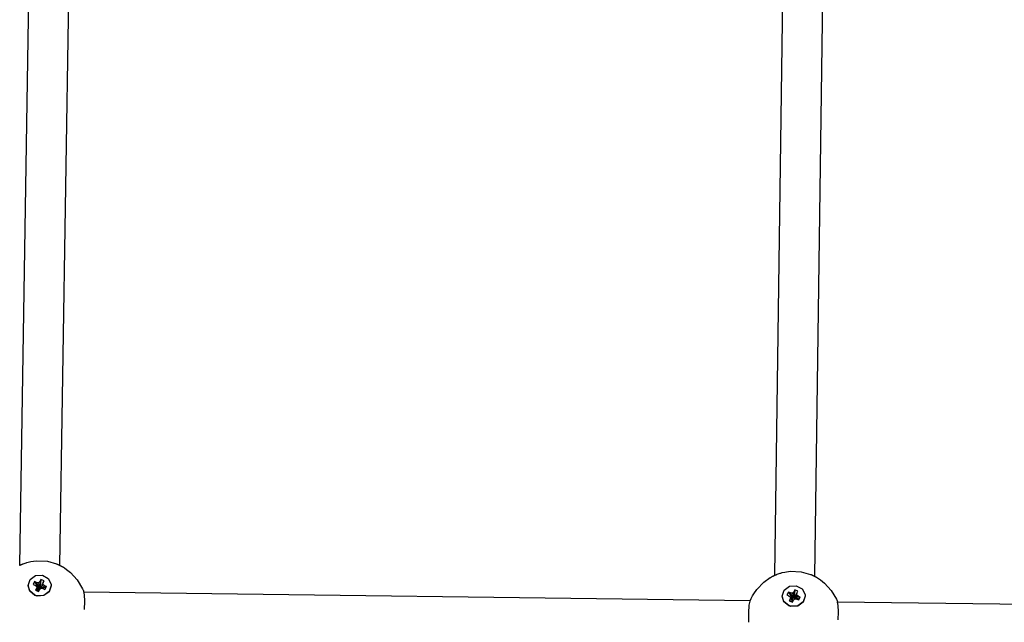
# Model space of a CAD drawing. Units: millimetres. Extents: x 385 to 14429, y 101 to 9829.
# Drawn here: x 6174 to 6567, y 3926 to 4167 of the extents above; entities that cross this region are included whole.
import ezdxf

# ---------------------------------------------------------------- set-up
doc = ezdxf.new("R2010")
doc.units = ezdxf.units.MM

# ---------------------------------------------------------------- blocks, each defined once
blk = doc.blocks.new('ИТ-13')
for p, q in [((3977.82, 1798.73), (3981.59, 2041.69)), ((3961.82, 1798.81), (3965.54, 2038.84)), ((4266.57, 2036.85), (4263.26, 1794.75)), ((4282.53, 2033.65), (4279.26, 1794.37)), ((3961.71, 1798.75), (3961.75, 1798.78)), ((3961.75, 1798.78), (3961.76, 1798.78)), ((3961.76, 1798.78), (3961.77, 1798.78)), ((3961.77, 1798.78), (3961.78, 1798.79)), ((3961.78, 1798.79), (3961.79, 1798.79)), ((3961.79, 1798.79), (3961.8, 1798.8)), ((3961.8, 1798.8), (3961.8, 1798.8)), ((3961.8, 1798.8), (3961.81, 1798.8)), ((3961.81, 1798.8), (3961.82, 1798.81)), ((3961.81, 1798.8), (3961.81, 1798.8)), ((3961.82, 1798.81), (3961.82, 1798.81)), ((3961.82, 1798.81), (3961.83, 1798.81)), ((3961.83, 1798.81), (3961.84, 1798.82)), ((3961.83, 1798.81), (3961.83, 1798.81)), ((3961.84, 1798.82), (3961.84, 1798.82)), ((3961.84, 1798.82), (3961.85, 1798.82)), ((3961.85, 1798.82), (3961.86, 1798.82)), ((3961.86, 1798.82), (3961.86, 1798.83)), ((3961.86, 1798.83), (3961.86, 1798.83)), ((3961.86, 1798.83), (3961.87, 1798.83)), ((3961.87, 1798.83), (3961.88, 1798.84)), ((3961.87, 1798.83), (3961.87, 1798.83)), ((3961.88, 1798.84), (3961.88, 1798.84)), ((3961.88, 1798.84), (3961.89, 1798.84)), ((3961.89, 1798.84), (3961.9, 1798.84)), ((3961.9, 1798.85), (3961.92, 1798.86)), ((3961.9, 1798.84), (3961.9, 1798.85)), ((3961.92, 1798.86), (3961.95, 1798.87)), ((3961.95, 1798.87), (3962, 1798.9)), ((3962, 1798.9), (3962.01, 1798.9)), ((3962.01, 1798.9), (3962.01, 1798.9)), ((3962.01, 1798.9), (3962.02, 1798.9)), ((3962.02, 1798.9), (3962.03, 1798.91)), ((3962.02, 1798.9), (3962.02, 1798.9)), ((3962.03, 1798.91), (3962.03, 1798.91)), ((3962.03, 1798.91), (3962.04, 1798.91)), ((3962.04, 1798.91), (3962.05, 1798.92)), ((3962.05, 1798.92), (3962.07, 1798.92)), ((3962.07, 1798.92), (3962.08, 1798.93)), ((3962.08, 1798.93), (3962.09, 1798.94)), ((3962.09, 1798.94), (3962.13, 1798.95)), ((3962.13, 1798.95), (3962.16, 1798.97)), ((3962.16, 1798.97), (3962.17, 1798.97)), ((3962.17, 1798.97), (3962.17, 1798.97)), ((3962.17, 1798.97), (3962.18, 1798.97)), ((3962.18, 1798.97), (3962.18, 1798.98)), ((3962.18, 1798.98), (3962.18, 1798.98)), ((3962.18, 1798.98), (3962.19, 1798.98)), ((3962.19, 1798.98), (3962.2, 1798.99)), ((3962.2, 1798.99), (3962.23, 1799)), ((3962.23, 1799), (3962.29, 1799.03)), ((3962.29, 1799.03), (3962.33, 1799.04)), ((3962.33, 1799.04), (3962.33, 1799.05)), ((3962.33, 1799.05), (3962.34, 1799.05)), ((3962.34, 1799.05), (3962.36, 1799.06)), ((3962.36, 1799.06), (3962.39, 1799.07)), ((3962.39, 1799.07), (3962.46, 1799.1)), ((3962.46, 1799.1), (3962.54, 1799.13)), ((3962.54, 1799.13), (3962.54, 1799.14)), ((3962.54, 1799.14), (3962.55, 1799.14)), ((3962.55, 1799.14), (3962.56, 1799.14)), ((3962.56, 1799.14), (3962.57, 1799.15)), ((3962.57, 1799.15), (3962.57, 1799.15)), ((3962.57, 1799.15), (3962.58, 1799.15)), ((3962.58, 1799.15), (3962.59, 1799.16)), ((3962.58, 1799.15), (3962.58, 1799.15)), ((3962.59, 1799.16), (3962.59, 1799.16)), ((3962.59, 1799.16), (3962.6, 1799.16)), ((3962.6, 1799.16), (3962.61, 1799.17)), ((3962.61, 1799.17), (3962.62, 1799.17)), ((3962.62, 1799.17), (3962.64, 1799.18)), ((3962.64, 1799.18), (3962.66, 1799.19)), ((3962.66, 1799.19), (3962.7, 1799.2)), ((3962.7, 1799.2), (3962.75, 1799.23)), ((3962.75, 1799.23), (3962.84, 1799.26)), ((3962.84, 1799.26), (3962.88, 1799.28)), ((3962.88, 1799.28), (3962.98, 1799.31)), ((3962.98, 1799.31), (3963.17, 1799.39)), ((3963.17, 1799.39), (3963.54, 1799.53)), ((3963.54, 1799.53), (3964.31, 1799.79)), ((3964.31, 1799.79), (3964.57, 1799.87)), ((3964.57, 1799.87), (3965.1, 1800.02)), ((3965.1, 1800.02), (3966.18, 1800.27)), ((3966.18, 1800.27), (3968.37, 1800.57)), ((3968.37, 1800.57), (3972.78, 1800.37)), ((3972.78, 1800.37), (3976.43, 1799.35)), ((3976.43, 1799.35), (3976.43, 1799.35)), ((3976.43, 1799.35), (3976.45, 1799.34)), ((3976.45, 1799.34), (3976.46, 1799.34)), ((3976.46, 1799.34), (3976.47, 1799.33)), ((3976.47, 1799.33), (3976.49, 1799.32)), ((3976.49, 1799.32), (3976.51, 1799.32)), ((3976.51, 1799.32), (3976.53, 1799.31)), ((3976.53, 1799.31), (3976.56, 1799.3)), ((3976.56, 1799.3), (3976.56, 1799.3)), ((3976.56, 1799.3), (3976.57, 1799.29)), ((3976.57, 1799.29), (3976.58, 1799.29)), ((3976.58, 1799.29), (3976.59, 1799.29)), ((3976.59, 1799.29), (3976.59, 1799.28)), ((3976.59, 1799.28), (3976.6, 1799.28)), ((3976.6, 1799.28), (3976.6, 1799.28)), ((3976.6, 1799.28), (3976.61, 1799.28)), ((3976.61, 1799.28), (3976.62, 1799.27)), ((3976.62, 1799.27), (3976.63, 1799.27)), ((3976.63, 1799.27), (3976.64, 1799.26)), ((3976.64, 1799.26), (3976.64, 1799.26)), ((3976.64, 1799.26), (3976.65, 1799.26)), ((3976.65, 1799.26), (3976.65, 1799.26)), ((3976.65, 1799.26), (3976.66, 1799.26)), ((3976.66, 1799.26), (3976.66, 1799.25)), ((3976.66, 1799.25), (3976.67, 1799.25)), ((3976.67, 1799.25), (3976.67, 1799.25)), ((3976.67, 1799.25), (3976.68, 1799.25)), ((3976.68, 1799.25), (3976.69, 1799.24)), ((3976.69, 1799.24), (3976.7, 1799.24)), ((3976.7, 1799.24), (3976.71, 1799.23)), ((3976.71, 1799.23), (3976.74, 1799.22)), ((3976.74, 1799.22), (3976.81, 1799.19)), ((3976.81, 1799.19), (3976.93, 1799.14)), ((3976.93, 1799.14), (3976.93, 1799.14)), ((3976.93, 1799.14), (3976.94, 1799.14)), ((3976.94, 1799.14), (3976.94, 1799.14)), ((3976.94, 1799.14), (3976.95, 1799.13)), ((3976.95, 1799.13), (3976.95, 1799.13)), ((3976.95, 1799.13), (3976.96, 1799.13)), ((3976.96, 1799.13), (3976.96, 1799.13)), ((3976.96, 1799.13), (3976.96, 1799.13)), ((3976.96, 1799.13), (3976.97, 1799.13)), ((3976.97, 1799.13), (3976.97, 1799.12)), ((3976.97, 1799.12), (3976.98, 1799.12)), ((3976.98, 1799.12), (3976.99, 1799.12)), ((3976.99, 1799.12), (3977, 1799.11)), ((3977, 1799.11), (3977, 1799.11)), ((3977, 1799.11), (3977.01, 1799.11)), ((3977.01, 1799.11), (3977.03, 1799.1)), ((3977.03, 1799.1), (3977.06, 1799.08)), ((3977.06, 1799.08), (3977.13, 1799.05)), ((3977.13, 1799.05), (3977.27, 1798.99)), ((3977.27, 1798.99), (3977.34, 1798.96)), ((3977.34, 1798.96), (3977.35, 1798.96)), ((3977.35, 1798.96), (3977.35, 1798.95)), ((3977.35, 1798.95), (3977.36, 1798.95)), ((3977.36, 1798.95), (3977.36, 1798.95)), ((3977.36, 1798.95), (3977.37, 1798.95)), ((3977.37, 1798.95), (3977.37, 1798.95)), ((3977.37, 1798.95), (3977.38, 1798.94)), ((3977.38, 1798.94), (3977.38, 1798.94)), ((3977.38, 1798.94), (3977.39, 1798.94)), ((3977.39, 1798.94), (3977.39, 1798.94)), ((3977.39, 1798.94), (3977.39, 1798.93)), ((3977.39, 1798.93), (3977.4, 1798.93)), ((3977.4, 1798.93), (3977.4, 1798.93)), ((3977.4, 1798.93), (3977.41, 1798.93)), ((3977.41, 1798.93), (3977.41, 1798.93)), ((3977.41, 1798.93), (3977.42, 1798.92)), ((3977.42, 1798.92), (3977.42, 1798.92)), ((3977.42, 1798.92), (3977.43, 1798.92)), ((3977.43, 1798.92), (3977.44, 1798.91)), ((3977.44, 1798.91), (3977.46, 1798.9)), ((3977.46, 1798.9), (3977.51, 1798.88)), ((3977.51, 1798.88), (3977.55, 1798.86)), ((3977.55, 1798.86), (3977.56, 1798.86)), ((3977.56, 1798.86), (3977.57, 1798.85)), ((3977.57, 1798.85), (3977.57, 1798.85)), ((3977.57, 1798.85), (3977.58, 1798.85)), ((3977.58, 1798.85), (3977.58, 1798.85)), ((3977.58, 1798.85), (3977.59, 1798.84)), ((3977.59, 1798.84), (3977.59, 1798.84)), ((3977.59, 1798.84), (3977.61, 1798.83)), ((3977.61, 1798.83), (3977.63, 1798.82)), ((3977.63, 1798.82), (3977.66, 1798.81)), ((3977.66, 1798.81), (3977.71, 1798.78)), ((3977.71, 1798.78), (3977.76, 1798.76)), ((3977.76, 1798.76), (3977.76, 1798.76)), ((3977.76, 1798.76), (3977.77, 1798.76)), ((3977.77, 1798.76), (3977.78, 1798.75)), ((3977.78, 1798.75), (3977.79, 1798.75)), ((3977.79, 1798.75), (3977.8, 1798.74)), ((3977.8, 1798.74), (3977.8, 1798.74)), ((3977.8, 1798.74), (3977.81, 1798.74)), ((3977.81, 1798.74), (3977.81, 1798.73)), ((3977.81, 1798.73), (3977.82, 1798.73)), ((3977.82, 1798.73), (3977.83, 1798.73)), ((3977.83, 1798.73), (3977.83, 1798.73)), ((3977.83, 1798.73), (3977.83, 1798.72)), ((3977.83, 1798.72), (3977.84, 1798.72)), ((3977.84, 1798.72), (3977.84, 1798.72)), ((3977.84, 1798.72), (3977.85, 1798.72)), ((3977.85, 1798.72), (3977.85, 1798.72)), ((3977.85, 1798.72), (3977.85, 1798.71)), ((3977.85, 1798.71), (3977.86, 1798.71)), ((3977.86, 1798.71), (3977.86, 1798.71)), ((3977.86, 1798.71), (3977.87, 1798.71)), ((3977.87, 1798.71), (3977.88, 1798.7)), ((3977.88, 1798.7), (3977.89, 1798.7)), ((3977.89, 1798.7), (3977.89, 1798.7)), ((3977.89, 1798.7), (3977.9, 1798.69)), ((3977.9, 1798.69), (3977.9, 1798.69)), ((3977.9, 1798.69), (3977.92, 1798.68)), ((3977.92, 1798.68), (3977.96, 1798.66)), ((3977.96, 1798.66), (3978, 1798.64)), ((3978, 1798.64), (3978.01, 1798.64)), ((3978.01, 1798.64), (3978.01, 1798.64)), ((3978.01, 1798.64), (3978.01, 1798.63)), ((3978.01, 1798.63), (3978.02, 1798.63)), ((3978.02, 1798.63), (3978.02, 1798.63)), ((3978.02, 1798.63), (3978.03, 1798.63)), ((3978.03, 1798.63), (3978.03, 1798.62)), ((3978.03, 1798.62), (3978.04, 1798.62)), ((3978.04, 1798.62), (3978.04, 1798.62)), ((3978.04, 1798.62), (3978.05, 1798.62)), ((3978.05, 1798.62), (3978.05, 1798.62)), ((3978.05, 1798.62), (3978.06, 1798.61)), ((3978.06, 1798.61), (3978.06, 1798.61)), ((3978.06, 1798.61), (3978.06, 1798.61)), ((3978.06, 1798.61), (3978.07, 1798.6)), ((3978.07, 1798.6), (3978.09, 1798.6)), ((3978.09, 1798.6), (3978.1, 1798.59)), ((3978.1, 1798.59), (3978.11, 1798.59)), ((3978.11, 1798.59), (3978.12, 1798.58)), ((3978.12, 1798.58), (3978.14, 1798.57)), ((3978.14, 1798.57), (3978.15, 1798.56)), ((3978.15, 1798.56), (3978.18, 1798.55)), ((3978.18, 1798.55), (3978.2, 1798.54)), ((3978.2, 1798.54), (3978.25, 1798.51)), ((3978.25, 1798.51), (3978.32, 1798.47)), ((3978.32, 1798.47), (3978.37, 1798.45)), ((3978.37, 1798.45), (3978.4, 1798.43)), ((3978.4, 1798.43), (3978.41, 1798.43)), ((3978.41, 1798.43), (3978.44, 1798.41)), ((3978.44, 1798.41), (3978.45, 1798.4)), ((3978.45, 1798.4), (3978.47, 1798.39)), ((3978.47, 1798.39), (3978.5, 1798.38)), ((3978.5, 1798.38), (3978.53, 1798.36)), ((3978.53, 1798.36), (3978.53, 1798.36)), ((3978.53, 1798.36), (3978.54, 1798.36)), ((3978.54, 1798.36), (3978.55, 1798.35)), ((3978.55, 1798.35), (3978.55, 1798.35)), ((3978.55, 1798.35), (3978.56, 1798.35)), ((3978.56, 1798.35), (3978.56, 1798.34)), ((3978.56, 1798.34), (3978.57, 1798.34)), ((3978.57, 1798.34), (3978.57, 1798.34)), ((3978.57, 1798.34), (3978.58, 1798.34)), ((3978.58, 1798.34), (3978.59, 1798.33)), ((3978.59, 1798.33), (3978.59, 1798.33)), ((3978.59, 1798.33), (3978.6, 1798.33)), ((3978.6, 1798.33), (3978.6, 1798.32)), ((3978.6, 1798.32), (3978.62, 1798.31)), ((3978.62, 1798.31), (3978.64, 1798.3)), ((3978.64, 1798.3), (3978.69, 1798.27)), ((3978.69, 1798.27), (3978.72, 1798.26)), ((3978.72, 1798.26), (3978.75, 1798.24)), ((3978.75, 1798.24), (3978.8, 1798.21)), ((3978.8, 1798.21), (3978.83, 1798.19)), ((3978.83, 1798.19), (3978.89, 1798.16)), ((3978.89, 1798.16), (3979, 1798.1)), ((3979, 1798.1), (3979.21, 1797.97)), ((3979.21, 1797.97), (3979.64, 1797.7)), ((3979.64, 1797.7), (3980.48, 1797.13)), ((3965.95, 1793.08), (3968.09, 1794.63)), ((3968.09, 1794.63), (3970.82, 1794.8)), ((3970.82, 1794.8), (3973.16, 1793.52)), ((3973.16, 1793.52), (3974.3, 1791.24)), ((3980.48, 1797.13), (3982.05, 1795.87)), ((3982.05, 1795.87), (3984.75, 1792.9)), ((4258.94, 1791.99), (4261.51, 1793.83)), ((4261.51, 1793.83), (4261.52, 1793.83)), ((4261.52, 1793.83), (4261.53, 1793.84)), ((4261.52, 1793.83), (4261.52, 1793.83)), ((4261.52, 1793.83), (4261.52, 1793.83)), ((4261.53, 1793.84), (4261.53, 1793.84)), ((4261.53, 1793.84), (4261.54, 1793.84)), ((4261.54, 1793.84), (4261.55, 1793.85)), ((4261.55, 1793.85), (4261.55, 1793.85)), ((4261.55, 1793.85), (4261.56, 1793.85)), ((4261.56, 1793.85), (4261.57, 1793.86)), ((4261.57, 1793.86), (4261.59, 1793.87)), ((4261.59, 1793.87), (4261.6, 1793.88)), ((4261.6, 1793.88), (4261.62, 1793.89)), ((4261.6, 1793.88), (4261.6, 1793.88)), ((4261.62, 1793.89), (4261.63, 1793.9)), ((4261.62, 1793.89), (4261.62, 1793.89)), ((4261.63, 1793.9), (4261.65, 1793.91)), ((4261.65, 1793.91), (4261.67, 1793.92)), ((4261.67, 1793.92), (4261.67, 1793.92)), ((4261.67, 1793.92), (4261.68, 1793.92)), ((4261.68, 1793.92), (4261.68, 1793.93)), ((4261.68, 1793.93), (4261.69, 1793.93)), ((4261.69, 1793.93), (4261.7, 1793.94)), ((4261.7, 1793.94), (4261.71, 1793.94)), ((4261.71, 1793.94), (4261.71, 1793.95)), ((4261.71, 1793.95), (4261.72, 1793.95)), ((4261.72, 1793.95), (4261.73, 1793.96)), ((4261.72, 1793.95), (4261.72, 1793.95)), ((4261.73, 1793.96), (4261.75, 1793.96)), ((4261.75, 1793.96), (4261.75, 1793.97)), ((4261.75, 1793.97), (4261.75, 1793.97)), ((4261.75, 1793.97), (4261.76, 1793.97)), ((4261.76, 1793.97), (4261.77, 1793.98)), ((4261.77, 1793.98), (4261.77, 1793.98)), ((4261.77, 1793.98), (4261.77, 1793.98)), ((4261.77, 1793.98), (4261.78, 1793.98)), ((4261.78, 1793.98), (4261.78, 1793.99)), ((4261.78, 1793.99), (4261.79, 1793.99)), ((4261.79, 1793.99), (4261.8, 1793.99)), ((4261.8, 1793.99), (4261.81, 1794)), ((4261.81, 1794), (4261.82, 1794.01)), ((4261.82, 1794.01), (4261.85, 1794.02)), ((4261.85, 1794.02), (4261.9, 1794.05)), ((4261.9, 1794.05), (4262, 1794.11)), ((4262, 1794.11), (4262.05, 1794.14)), ((4262.05, 1794.14), (4262.06, 1794.14)), ((4262.06, 1794.14), (4262.07, 1794.15)), ((4262.07, 1794.15), (4262.07, 1794.15)), ((4262.07, 1794.15), (4262.08, 1794.15)), ((4262.08, 1794.15), (4262.09, 1794.16)), ((4262.08, 1794.15), (4262.08, 1794.15)), ((4262.09, 1794.16), (4262.09, 1794.16)), ((4262.09, 1794.16), (4262.09, 1794.16)), ((4262.09, 1794.16), (4262.1, 1794.16)), ((4262.1, 1794.16), (4262.11, 1794.17)), ((4262.11, 1794.17), (4262.12, 1794.17)), ((4262.12, 1794.17), (4262.12, 1794.18)), ((4262.12, 1794.18), (4262.13, 1794.18)), ((4262.13, 1794.18), (4262.14, 1794.19)), ((4262.14, 1794.19), (4262.17, 1794.2)), ((4262.17, 1794.2), (4262.22, 1794.23)), ((4262.22, 1794.23), (4262.33, 1794.29)), ((4262.33, 1794.29), (4262.47, 1794.36)), ((4262.47, 1794.36), (4262.48, 1794.36)), ((4262.48, 1794.36), (4262.48, 1794.37)), ((4262.48, 1794.37), (4262.49, 1794.37)), ((4262.49, 1794.37), (4262.49, 1794.37)), ((4262.49, 1794.37), (4262.5, 1794.37)), ((4262.5, 1794.37), (4262.5, 1794.38)), ((4262.5, 1794.38), (4262.51, 1794.38)), ((4262.51, 1794.38), (4262.52, 1794.39)), ((4262.51, 1794.38), (4262.51, 1794.38)), ((4262.51, 1794.38), (4262.51, 1794.38)), ((4262.52, 1794.39), (4262.52, 1794.39)), ((4262.52, 1794.39), (4262.53, 1794.39)), ((4262.53, 1794.39), (4262.53, 1794.39)), ((4262.53, 1794.39), (4262.54, 1794.39)), ((4262.54, 1794.39), (4262.54, 1794.4)), ((4262.54, 1794.4), (4262.54, 1794.4)), ((4262.54, 1794.4), (4262.55, 1794.4)), ((4262.55, 1794.4), (4262.56, 1794.41)), ((4262.55, 1794.4), (4262.55, 1794.4)), ((4262.56, 1794.41), (4262.58, 1794.41)), ((4262.58, 1794.41), (4262.61, 1794.43)), ((4262.61, 1794.43), (4262.67, 1794.46)), ((4262.67, 1794.46), (4262.68, 1794.47)), ((4262.68, 1794.47), (4262.69, 1794.47)), ((4262.69, 1794.47), (4262.7, 1794.48)), ((4262.7, 1794.48), (4262.7, 1794.48)), ((4262.7, 1794.48), (4262.71, 1794.48)), ((4262.71, 1794.48), (4262.72, 1794.49)), ((4262.72, 1794.49), (4262.72, 1794.49)), ((4262.72, 1794.49), (4262.73, 1794.49)), ((4262.73, 1794.49), (4262.74, 1794.5)), ((4262.74, 1794.5), (4262.77, 1794.51)), ((4262.77, 1794.51), (4262.79, 1794.52)), ((4262.79, 1794.52), (4262.85, 1794.55)), ((4262.85, 1794.55), (4262.89, 1794.57)), ((4262.89, 1794.57), (4262.9, 1794.58)), ((4262.89, 1794.57), (4262.89, 1794.57)), ((4262.9, 1794.58), (4262.92, 1794.58)), ((4262.92, 1794.58), (4262.93, 1794.59)), ((4262.93, 1794.59), (4262.94, 1794.6)), ((4262.93, 1794.59), (4262.93, 1794.59)), ((4262.94, 1794.6), (4262.94, 1794.6)), ((4262.94, 1794.6), (4262.95, 1794.6)), ((4262.95, 1794.6), (4262.96, 1794.6)), ((4262.96, 1794.6), (4262.96, 1794.61)), ((4262.96, 1794.61), (4262.97, 1794.61)), ((4262.97, 1794.61), (4262.97, 1794.61)), ((4262.97, 1794.61), (4262.97, 1794.61)), ((4262.97, 1794.61), (4262.98, 1794.61)), ((4262.98, 1794.61), (4262.98, 1794.62)), ((4262.98, 1794.62), (4262.99, 1794.62)), ((4262.99, 1794.62), (4263, 1794.62)), ((4263, 1794.62), (4263, 1794.63)), ((4263, 1794.63), (4263.01, 1794.63)), ((4263.01, 1794.63), (4263.01, 1794.63)), ((4263.01, 1794.63), (4263.01, 1794.63)), ((4263.01, 1794.63), (4263.02, 1794.63)), ((4263.02, 1794.63), (4263.02, 1794.64)), ((4263.02, 1794.64), (4263.03, 1794.64)), ((4263.03, 1794.64), (4263.04, 1794.64)), ((4263.04, 1794.64), (4263.06, 1794.65)), ((4263.06, 1794.65), (4263.09, 1794.67)), ((4263.09, 1794.67), (4263.14, 1794.69)), ((4263.14, 1794.69), (4263.15, 1794.69)), ((4263.15, 1794.69), (4263.15, 1794.7)), ((4263.15, 1794.7), (4263.16, 1794.7)), ((4263.16, 1794.7), (4263.16, 1794.7)), ((4263.16, 1794.7), (4263.16, 1794.7)), ((4263.16, 1794.7), (4263.17, 1794.7)), ((4263.17, 1794.7), (4263.18, 1794.71)), ((4263.18, 1794.71), (4263.19, 1794.71)), ((4263.19, 1794.71), (4263.2, 1794.72)), ((4263.2, 1794.72), (4263.21, 1794.72)), ((4263.21, 1794.72), (4263.23, 1794.73)), ((4263.23, 1794.73), (4263.26, 1794.75)), ((4263.26, 1794.75), (4263.27, 1794.75)), ((4263.27, 1794.75), (4263.28, 1794.75)), ((4263.28, 1794.75), (4263.28, 1794.76)), ((4263.28, 1794.76), (4263.29, 1794.76)), ((4263.29, 1794.76), (4263.29, 1794.76)), ((4263.29, 1794.76), (4263.3, 1794.76)), ((4263.3, 1794.76), (4263.3, 1794.77)), ((4263.3, 1794.77), (4263.31, 1794.77)), ((4263.31, 1794.77), (4263.31, 1794.77)), ((4263.31, 1794.77), (4263.31, 1794.77)), ((4263.31, 1794.77), (4263.32, 1794.77)), ((4263.32, 1794.77), (4263.32, 1794.78)), ((4263.32, 1794.78), (4263.33, 1794.78)), ((4263.33, 1794.78), (4263.35, 1794.79)), ((4263.35, 1794.79), (4263.39, 1794.81)), ((4263.39, 1794.81), (4263.47, 1794.84)), ((4263.47, 1794.84), (4263.48, 1794.85)), ((4263.47, 1794.84), (4263.47, 1794.84)), ((4263.48, 1794.85), (4263.5, 1794.85)), ((4263.5, 1794.85), (4263.53, 1794.87)), ((4263.53, 1794.87), (4263.6, 1794.9)), ((4263.6, 1794.9), (4263.67, 1794.93)), ((4263.67, 1794.93), (4263.68, 1794.93)), ((4263.68, 1794.93), (4263.7, 1794.94)), ((4263.68, 1794.93), (4263.68, 1794.93)), ((4263.7, 1794.94), (4263.71, 1794.95)), ((4263.7, 1794.94), (4263.7, 1794.94)), ((4263.71, 1794.95), (4263.71, 1794.95)), ((4263.71, 1794.95), (4263.72, 1794.95)), ((4263.72, 1794.95), (4263.72, 1794.95)), ((4263.72, 1794.95), (4263.73, 1794.95)), ((4263.73, 1794.95), (4263.74, 1794.96)), ((4263.74, 1794.96), (4263.75, 1794.96)), ((4263.75, 1794.96), (4263.76, 1794.97)), ((4263.76, 1794.97), (4263.78, 1794.97)), ((4263.78, 1794.97), (4263.8, 1794.99)), ((4263.8, 1794.99), (4263.84, 1795)), ((4263.84, 1795), (4263.89, 1795.02)), ((4263.89, 1795.02), (4263.97, 1795.06)), ((4263.97, 1795.06), (4264.02, 1795.07)), ((4264.02, 1795.07), (4264.11, 1795.11)), ((4264.11, 1795.11), (4264.3, 1795.18)), ((4264.3, 1795.18), (4264.68, 1795.33)), ((4264.68, 1795.33), (4265.44, 1795.59)), ((4265.44, 1795.59), (4265.71, 1795.67)), ((4265.71, 1795.67), (4266.24, 1795.82)), ((4266.24, 1795.82), (4267.32, 1796.07)), ((4267.32, 1796.07), (4269.51, 1796.37)), ((4269.51, 1796.37), (4273.92, 1796.16)), ((4273.92, 1796.16), (4277.57, 1795.14)), ((4277.57, 1795.14), (4277.57, 1795.14)), ((4277.57, 1795.14), (4277.58, 1795.14)), ((4277.58, 1795.14), (4277.6, 1795.13)), ((4277.6, 1795.13), (4277.61, 1795.13)), ((4277.61, 1795.13), (4277.63, 1795.12)), ((4277.63, 1795.12), (4277.65, 1795.11)), ((4277.65, 1795.11), (4277.67, 1795.1)), ((4277.67, 1795.1), (4277.69, 1795.09)), ((4277.69, 1795.09), (4277.7, 1795.09)), ((4277.7, 1795.09), (4277.7, 1795.09)), ((4277.7, 1795.09), (4277.72, 1795.08)), ((4277.72, 1795.08), (4277.72, 1795.08)), ((4277.72, 1795.08), (4277.73, 1795.08)), ((4277.73, 1795.08), (4277.73, 1795.08)), ((4277.73, 1795.08), (4277.74, 1795.07)), ((4277.74, 1795.07), (4277.75, 1795.07)), ((4277.75, 1795.07), (4277.76, 1795.07)), ((4277.76, 1795.07), (4277.77, 1795.06)), ((4277.77, 1795.06), (4277.77, 1795.06)), ((4277.77, 1795.06), (4277.78, 1795.06)), ((4277.78, 1795.06), (4277.79, 1795.06)), ((4277.79, 1795.06), (4277.79, 1795.05)), ((4277.79, 1795.05), (4277.79, 1795.05)), ((4277.79, 1795.05), (4277.8, 1795.05)), ((4277.8, 1795.05), (4277.8, 1795.05)), ((4277.8, 1795.05), (4277.81, 1795.05)), ((4277.81, 1795.05), (4277.82, 1795.04)), ((4277.82, 1795.04), (4277.82, 1795.04)), ((4277.82, 1795.04), (4277.83, 1795.04)), ((4277.83, 1795.04), (4277.85, 1795.03)), ((4277.85, 1795.03), (4277.88, 1795.02)), ((4277.88, 1795.02), (4277.95, 1794.99)), ((4277.95, 1794.99), (4278.06, 1794.94)), ((4278.06, 1794.94), (4278.07, 1794.94)), ((4278.07, 1794.94), (4278.07, 1794.93)), ((4278.07, 1794.93), (4278.08, 1794.93)), ((4278.08, 1794.93), (4278.08, 1794.93)), ((4278.08, 1794.93), (4278.09, 1794.93)), ((4278.09, 1794.93), (4278.09, 1794.93)), ((4278.09, 1794.93), (4278.1, 1794.93)), ((4278.1, 1794.93), (4278.1, 1794.92)), ((4278.1, 1794.92), (4278.1, 1794.92)), ((4278.1, 1794.92), (4278.11, 1794.92)), ((4278.11, 1794.92), (4278.11, 1794.92)), ((4278.11, 1794.92), (4278.12, 1794.91)), ((4278.12, 1794.91), (4278.14, 1794.91)), ((4278.14, 1794.91), (4278.14, 1794.91)), ((4278.14, 1794.91), (4278.15, 1794.9)), ((4278.15, 1794.9), (4278.16, 1794.89)), ((4278.16, 1794.89), (4278.2, 1794.88)), ((4278.2, 1794.88), (4278.27, 1794.85)), ((4278.27, 1794.85), (4278.4, 1794.79)), ((4278.4, 1794.79), (4278.48, 1794.76)), ((4278.48, 1794.76), (4278.49, 1794.75)), ((4278.49, 1794.75), (4278.49, 1794.75)), ((4278.49, 1794.75), (4278.49, 1794.75)), ((4278.49, 1794.75), (4278.5, 1794.75)), ((4278.5, 1794.75), (4278.5, 1794.74)), ((4278.5, 1794.74), (4278.51, 1794.74)), ((4278.51, 1794.74), (4278.51, 1794.74)), ((4278.51, 1794.74), (4278.52, 1794.74)), ((4278.52, 1794.74), (4278.52, 1794.73)), ((4278.52, 1794.73), (4278.53, 1794.73)), ((4278.53, 1794.73), (4278.53, 1794.73)), ((4278.53, 1794.73), (4278.53, 1794.73)), ((4278.53, 1794.73), (4278.54, 1794.73)), ((4278.54, 1794.73), (4278.54, 1794.72)), ((4278.54, 1794.72), (4278.55, 1794.72)), ((4278.55, 1794.72), (4278.55, 1794.72)), ((4278.55, 1794.72), (4278.56, 1794.72)), ((4278.56, 1794.72), (4278.56, 1794.72)), ((4278.56, 1794.72), (4278.57, 1794.71)), ((4278.57, 1794.71), (4278.6, 1794.7)), ((4278.6, 1794.7), (4278.64, 1794.68)), ((4278.64, 1794.68), (4278.68, 1794.66)), ((4278.68, 1794.66), (4278.7, 1794.65)), ((4278.7, 1794.65), (4278.7, 1794.65)), ((4278.7, 1794.65), (4278.71, 1794.65)), ((4278.71, 1794.65), (4278.72, 1794.64)), ((4278.72, 1794.64), (4278.72, 1794.64)), ((4278.72, 1794.64), (4278.72, 1794.64)), ((4278.72, 1794.64), (4278.73, 1794.64)), ((4278.73, 1794.64), (4278.74, 1794.63)), ((4278.74, 1794.63), (4278.77, 1794.62)), ((4278.77, 1794.62), (4278.79, 1794.61)), ((4278.79, 1794.61), (4278.85, 1794.58)), ((4278.85, 1794.58), (4278.89, 1794.56)), ((4278.89, 1794.56), (4278.9, 1794.56)), ((4278.9, 1794.56), (4278.9, 1794.55)), ((4278.9, 1794.55), (4278.92, 1794.55)), ((4278.92, 1794.55), (4278.93, 1794.54)), ((4278.93, 1794.54), (4278.93, 1794.54)), ((4278.93, 1794.54), (4278.94, 1794.54)), ((4278.94, 1794.54), (4278.95, 1794.53)), ((4278.95, 1794.53), (4278.95, 1794.53)), ((4278.95, 1794.53), (4278.96, 1794.53)), ((4278.96, 1794.53), (4278.96, 1794.52)), ((4278.96, 1794.52), (4278.97, 1794.52)), ((4278.97, 1794.52), (4278.97, 1794.52)), ((4278.97, 1794.52), (4278.97, 1794.52)), ((4278.97, 1794.52), (4278.98, 1794.52)), ((4278.98, 1794.52), (4278.98, 1794.51)), ((4278.98, 1794.51), (4278.99, 1794.51)), ((4278.99, 1794.51), (4278.99, 1794.51)), ((4278.99, 1794.51), (4278.99, 1794.51)), ((4278.99, 1794.51), (4279, 1794.51)), ((4279, 1794.51), (4279.01, 1794.5)), ((4279.01, 1794.5), (4279.02, 1794.5)), ((4279.02, 1794.5), (4279.02, 1794.49)), ((4279.02, 1794.49), (4279.03, 1794.49)), ((4279.03, 1794.49), (4279.03, 1794.49)), ((4279.03, 1794.49), (4279.04, 1794.49)), ((4279.04, 1794.49), (4279.06, 1794.48)), ((4279.06, 1794.48), (4279.09, 1794.46)), ((4279.09, 1794.46), (4279.14, 1794.44)), ((4279.14, 1794.44), (4279.14, 1794.43)), ((4279.14, 1794.43), (4279.15, 1794.43)), ((4279.15, 1794.43), (4279.15, 1794.43)), ((4279.15, 1794.43), (4279.16, 1794.43)), ((4279.16, 1794.43), (4279.16, 1794.43)), ((4279.16, 1794.43), (4279.16, 1794.42)), ((4279.16, 1794.42), (4279.17, 1794.42)), ((4279.17, 1794.42), (4279.17, 1794.42)), ((4279.17, 1794.42), (4279.18, 1794.42)), ((4279.18, 1794.42), (4279.18, 1794.41)), ((4279.18, 1794.41), (4279.19, 1794.41)), ((4279.19, 1794.41), (4279.19, 1794.41)), ((4279.19, 1794.41), (4279.2, 1794.41)), ((4279.2, 1794.41), (4279.2, 1794.4)), ((4279.2, 1794.4), (4279.21, 1794.4)), ((4279.21, 1794.4), (4279.22, 1794.39)), ((4279.22, 1794.39), (4279.23, 1794.39)), ((4279.23, 1794.39), (4279.24, 1794.39)), ((4279.24, 1794.39), (4279.25, 1794.38)), ((4279.25, 1794.38), (4279.26, 1794.38)), ((4279.26, 1794.38), (4279.27, 1794.37)), ((4279.27, 1794.37), (4279.28, 1794.37)), ((4279.28, 1794.37), (4279.29, 1794.36)), ((4279.29, 1794.36), (4279.31, 1794.35)), ((4279.31, 1794.35), (4279.33, 1794.33)), ((4279.33, 1794.33), (4279.38, 1794.31)), ((4279.38, 1794.31), (4279.46, 1794.27)), ((4279.46, 1794.27), (4279.51, 1794.24)), ((4279.51, 1794.24), (4279.54, 1794.23)), ((4279.54, 1794.23), (4279.55, 1794.22)), ((4279.55, 1794.22), (4279.58, 1794.21)), ((4279.58, 1794.21), (4279.59, 1794.2)), ((4279.59, 1794.2), (4279.61, 1794.19)), ((4279.61, 1794.19), (4279.64, 1794.17)), ((4279.64, 1794.17), (4279.66, 1794.16)), ((4279.66, 1794.16), (4279.67, 1794.16)), ((4279.67, 1794.16), (4279.67, 1794.15)), ((4279.67, 1794.15), (4279.68, 1794.15)), ((4279.68, 1794.15), (4279.69, 1794.14)), ((4279.69, 1794.14), (4279.69, 1794.14)), ((4279.69, 1794.14), (4279.7, 1794.14)), ((4279.7, 1794.14), (4279.7, 1794.14)), ((4279.7, 1794.14), (4279.71, 1794.13)), ((4279.71, 1794.13), (4279.71, 1794.13)), ((4279.71, 1794.13), (4279.72, 1794.13)), ((4279.72, 1794.13), (4279.73, 1794.12)), ((4279.73, 1794.12), (4279.73, 1794.12)), ((4279.73, 1794.12), (4279.74, 1794.12)), ((4279.74, 1794.12), (4279.75, 1794.11)), ((4279.75, 1794.11), (4279.78, 1794.1)), ((4279.78, 1794.1), (4279.83, 1794.07)), ((4279.83, 1794.07), (4279.85, 1794.05)), ((4279.85, 1794.05), (4279.88, 1794.04)), ((4279.88, 1794.04), (4279.94, 1794)), ((4279.94, 1794), (4279.97, 1793.99)), ((4279.97, 1793.99), (4280.02, 1793.96)), ((4280.02, 1793.96), (4280.13, 1793.89)), ((4280.13, 1793.89), (4280.35, 1793.76)), ((4280.35, 1793.76), (4280.78, 1793.5)), ((4280.78, 1793.5), (4281.61, 1792.93)), ((3965.14, 1790.69), (3965.95, 1793.08)), ((3965.14, 1790.69), (3965.14, 1790.57)), ((3965.78, 1788.55), (3965.14, 1790.69)), ((3965.78, 1788.43), (3965.14, 1790.57)), ((3967.66, 1792.27), (3967.09, 1791.14)), ((3967.09, 1791.14), (3967.88, 1790.8)), ((3967.66, 1792.27), (3969.12, 1789.94)), ((3968.45, 1791.93), (3967.66, 1792.27)), ((3967.88, 1790.8), (3968.53, 1790.29)), ((3968.53, 1790.29), (3968.4, 1789.51)), ((3968.45, 1791.93), (3969.36, 1789.84)), ((3969.3, 1791.8), (3968.45, 1791.93)), ((3968.53, 1790.29), (3969.38, 1789.35)), ((3969.02, 1789.75), (3969.12, 1789.94)), ((3969.12, 1789.94), (3969.36, 1789.84)), ((3969.86, 1792.4), (3969.3, 1791.8)), ((3969.3, 1791.8), (3969.61, 1789.8)), ((3969.36, 1789.84), (3969.61, 1789.8)), ((3969.61, 1789.8), (3969.78, 1789.98)), ((3969.62, 1788.99), (3970.18, 1789.58)), ((3969.86, 1792.4), (3969.78, 1789.98)), ((3969.78, 1789.98), (3969.89, 1790.2)), ((3970.23, 1793.13), (3969.86, 1792.4)), ((3970.23, 1793.13), (3969.89, 1790.2)), ((3969.89, 1790.2), (3970.25, 1790.05)), ((3970.95, 1791.1), (3970.1, 1789.59)), ((3970.15, 1789.82), (3970.1, 1789.59)), ((3970.1, 1789.59), (3970.15, 1789.55)), ((3971.09, 1791.87), (3970.15, 1789.82)), ((3970.18, 1789.58), (3971.03, 1789.46)), ((3971.46, 1792.61), (3970.23, 1793.13)), ((3971.6, 1790.58), (3970.43, 1789.55)), ((3972.4, 1790.24), (3970.85, 1789.48)), ((3970.95, 1791.1), (3971.09, 1791.87)), ((3971.6, 1790.58), (3970.95, 1791.1)), ((3971.09, 1791.87), (3971.46, 1792.61)), ((3972.4, 1790.24), (3971.6, 1790.58)), ((3971.83, 1789.12), (3972.4, 1790.24)), ((3974.34, 1790.69), (3973.53, 1788.3)), ((3974.34, 1790.57), (3973.53, 1788.18)), ((3974.3, 1791.24), (3974.34, 1790.69)), ((3974.34, 1790.69), (3974.34, 1790.57)), ((3984.75, 1792.9), (3986.84, 1789.37)), ((4256.13, 1789.05), (4258.94, 1791.99)), ((4267.09, 1788.88), (4269.23, 1790.43)), ((4269.23, 1790.43), (4271.95, 1790.59)), ((4271.95, 1790.59), (4274.3, 1789.31)), ((4281.61, 1792.93), (4283.19, 1791.67)), ((4283.19, 1791.67), (4285.89, 1788.7)), ((3967.8, 1786.86), (3965.78, 1788.55)), ((3967.8, 1786.75), (3965.78, 1788.43)), ((3968.67, 1786.59), (3967.8, 1786.86)), ((3968.67, 1786.47), (3967.8, 1786.75)), ((3968.4, 1789.51), (3968.03, 1788.78)), ((3968.03, 1788.78), (3969.23, 1788.89)), ((3968.03, 1788.78), (3969.25, 1788.25)), ((3968.4, 1789.51), (3969.34, 1789.11)), ((3971.39, 1786.75), (3968.67, 1786.59)), ((3971.39, 1786.63), (3968.67, 1786.47)), ((3969.23, 1788.89), (3969.34, 1789.11)), ((3969.51, 1788.77), (3969.23, 1788.89)), ((3969.25, 1788.25), (3969.62, 1788.99)), ((3969.34, 1789.11), (3969.38, 1789.35)), ((3971.03, 1789.46), (3971.83, 1789.12)), ((3973.53, 1788.3), (3971.39, 1786.75)), ((3973.53, 1788.18), (3971.39, 1786.63)), ((3986.84, 1789.37), (3987.08, 1788.82)), ((3987.08, 1788.82), (3987.11, 1788.76)), ((3987.11, 1788.76), (3987.11, 1788.75)), ((3987.11, 1788.75), (3987.11, 1788.75)), ((3987.11, 1788.75), (3987.11, 1788.74)), ((3987.11, 1788.74), (3987.12, 1788.74)), ((3987.12, 1788.74), (3987.12, 1788.73)), ((3987.12, 1788.73), (3987.12, 1788.72)), ((3987.12, 1788.72), (3987.13, 1788.7)), ((3987.13, 1788.7), (3987.15, 1788.65)), ((3987.15, 1788.65), (3987.17, 1788.61)), ((3987.17, 1788.61), (3987.17, 1788.61)), ((3987.17, 1788.61), (3987.17, 1788.6)), ((3987.17, 1788.6), (3987.18, 1788.6)), ((3987.18, 1788.6), (3987.18, 1788.59)), ((3987.18, 1788.59), (3987.18, 1788.59)), ((3987.18, 1788.59), (3987.18, 1788.58)), ((3987.18, 1788.58), (3987.18, 1788.58)), ((3987.18, 1788.58), (3987.18, 1788.58)), ((3987.18, 1788.58), (3987.19, 1788.57)), ((3987.19, 1788.57), (3987.19, 1788.56)), ((3987.19, 1788.56), (3987.2, 1788.54)), ((3987.2, 1788.54), (3987.21, 1788.51)), ((3987.21, 1788.51), (3987.21, 1788.5)), ((3987.21, 1788.5), (3987.22, 1788.5)), ((3987.22, 1788.5), (3987.22, 1788.5)), ((3987.22, 1788.5), (3987.22, 1788.49)), ((3987.22, 1788.49), (3987.22, 1788.49)), ((3987.22, 1788.49), (3987.22, 1788.48)), ((3987.22, 1788.48), (3987.22, 1788.48)), ((3987.22, 1788.48), (3987.23, 1788.48)), ((3987.23, 1788.48), (3987.23, 1788.47)), ((3987.23, 1788.47), (3987.23, 1788.47)), ((3987.23, 1788.47), (3987.23, 1788.46)), ((3987.23, 1788.46), (3987.23, 1788.46)), ((3987.23, 1788.46), (3987.23, 1788.45)), ((3987.23, 1788.45), (3987.24, 1788.45)), ((3987.24, 1788.45), (3987.24, 1788.45)), ((3987.24, 1788.45), (3987.24, 1788.44)), ((3987.24, 1788.44), (3987.24, 1788.44)), ((3987.24, 1788.44), (3987.24, 1788.43)), ((3987.24, 1788.43), (3987.24, 1788.43)), ((3987.24, 1788.43), (3987.25, 1788.42)), ((3987.25, 1788.42), (3987.25, 1788.41)), ((3987.25, 1788.41), (3987.26, 1788.39)), ((3987.26, 1788.39), (3987.26, 1788.38)), ((3987.26, 1788.38), (3987.29, 1788.33)), ((3987.29, 1788.33), (3987.29, 1788.32)), ((3987.29, 1788.32), (3987.29, 1788.31)), ((3987.29, 1788.31), (3987.29, 1788.31)), ((3987.29, 1788.31), (3987.29, 1788.3)), ((3987.29, 1788.3), (3987.3, 1788.3)), ((3987.3, 1788.3), (3987.3, 1788.29)), ((3987.3, 1788.29), (3987.3, 1788.29)), ((3987.3, 1788.29), (3987.3, 1788.29)), ((3987.3, 1788.29), (3987.3, 1788.28)), ((3987.57, 1786.92), (3987.3, 1788.28)), ((3987.3, 1788.28), (3987.3, 1788.28)), ((3987.3, 1788.28), (3987.3, 1788.28)), ((4253.5, 1784.53), (3987.39, 1788)), ((3987.7, 1784.38), (3987.57, 1786.92)), ((4253.96, 1785.55), (4254.22, 1786.07)), ((4254.22, 1786.07), (4254.46, 1786.51)), ((4254.46, 1786.51), (4254.98, 1787.38)), ((4254.98, 1787.38), (4256.13, 1789.05)), ((4266.28, 1786.49), (4267.09, 1788.88)), ((4266.28, 1786.49), (4266.28, 1786.37)), ((4266.91, 1784.34), (4266.28, 1786.49)), ((4266.91, 1784.23), (4266.28, 1786.37)), ((4268.79, 1788.06), (4268.22, 1786.94)), ((4268.22, 1786.94), (4269.02, 1786.6)), ((4268.79, 1788.06), (4270.25, 1785.74)), ((4269.59, 1787.72), (4268.79, 1788.06)), ((4269.02, 1786.6), (4269.67, 1786.08)), ((4269.67, 1786.08), (4269.53, 1785.31)), ((4269.59, 1787.72), (4270.49, 1785.64)), ((4270.44, 1787.6), (4269.59, 1787.72)), ((4269.67, 1786.08), (4270.52, 1785.14)), ((4270.15, 1785.54), (4270.25, 1785.74)), ((4270.25, 1785.74), (4270.49, 1785.64)), ((4271, 1788.19), (4270.44, 1787.6)), ((4270.44, 1787.6), (4270.75, 1785.6)), ((4270.49, 1785.64), (4270.75, 1785.6)), ((4270.75, 1785.6), (4270.91, 1785.78)), ((4271, 1788.19), (4270.91, 1785.78)), ((4270.91, 1785.78), (4271.03, 1786)), ((4271.37, 1788.93), (4271, 1788.19)), ((4271.37, 1788.93), (4271.03, 1786)), ((4271.03, 1786), (4271.38, 1785.84)), ((4272.09, 1786.89), (4271.24, 1785.39)), ((4271.28, 1785.62), (4271.24, 1785.39)), ((4272.22, 1787.67), (4271.28, 1785.62)), ((4272.59, 1788.4), (4271.37, 1788.93)), ((4272.74, 1786.38), (4271.56, 1785.34)), ((4273.53, 1786.04), (4271.98, 1785.28)), ((4272.09, 1786.89), (4272.22, 1787.67)), ((4272.74, 1786.38), (4272.09, 1786.89)), ((4272.22, 1787.67), (4272.59, 1788.4)), ((4273.53, 1786.04), (4272.74, 1786.38)), ((4272.96, 1784.91), (4273.53, 1786.04)), ((4274.3, 1789.31), (4275.44, 1787.04)), ((4275.48, 1786.49), (4274.67, 1784.1)), ((4275.48, 1786.37), (4274.67, 1783.98)), ((4275.44, 1787.04), (4275.48, 1786.49)), ((4275.48, 1786.49), (4275.48, 1786.37)), ((4285.89, 1788.7), (4287.97, 1785.17)), ((3987.59, 1781.12), (3987.7, 1784.38)), ((4252.92, 1779.72), (4253.11, 1782.77)), ((4253.11, 1782.77), (4253.47, 1784.47)), ((4253.47, 1784.47), (4253.48, 1784.47)), ((4253.48, 1784.48), (4253.48, 1784.49)), ((4253.48, 1784.49), (4253.49, 1784.49)), ((4253.48, 1784.47), (4253.48, 1784.48)), ((4253.48, 1784.48), (4253.48, 1784.48)), ((4253.49, 1784.51), (4253.5, 1784.52)), ((4253.49, 1784.5), (4253.49, 1784.51)), ((4253.49, 1784.51), (4253.49, 1784.51)), ((4253.49, 1784.49), (4253.49, 1784.5)), ((4253.49, 1784.5), (4253.49, 1784.5)), ((4253.5, 1784.53), (4253.5, 1784.54)), ((4253.5, 1784.54), (4253.51, 1784.54)), ((4253.5, 1784.52), (4253.5, 1784.53)), ((4253.5, 1784.53), (4253.5, 1784.53)), ((4253.5, 1784.52), (4253.5, 1784.52)), ((4253.51, 1784.56), (4253.52, 1784.57)), ((4253.51, 1784.55), (4253.51, 1784.56)), ((4253.51, 1784.56), (4253.51, 1784.56)), ((4253.51, 1784.54), (4253.51, 1784.55)), ((4253.51, 1784.55), (4253.51, 1784.55)), ((4253.51, 1784.54), (4253.51, 1784.54)), ((4253.52, 1784.59), (4253.53, 1784.6)), ((4253.52, 1784.58), (4253.52, 1784.59)), ((4253.52, 1784.57), (4253.52, 1784.58)), ((4253.52, 1784.57), (4253.52, 1784.57)), ((4253.53, 1784.6), (4253.54, 1784.61)), ((4253.54, 1784.62), (4253.56, 1784.67)), ((4253.54, 1784.61), (4253.54, 1784.62)), ((4253.56, 1784.67), (4253.57, 1784.68)), ((4253.57, 1784.7), (4253.58, 1784.71)), ((4253.57, 1784.69), (4253.57, 1784.7)), ((4253.57, 1784.7), (4253.57, 1784.7)), ((4253.57, 1784.68), (4253.57, 1784.69)), ((4253.58, 1784.72), (4253.58, 1784.73)), ((4253.58, 1784.73), (4253.59, 1784.73)), ((4253.58, 1784.71), (4253.58, 1784.72)), ((4253.58, 1784.72), (4253.58, 1784.72)), ((4253.58, 1784.71), (4253.58, 1784.71)), ((4253.58, 1784.71), (4253.58, 1784.71)), ((4253.59, 1784.74), (4253.59, 1784.75)), ((4253.59, 1784.75), (4253.6, 1784.75)), ((4253.59, 1784.73), (4253.59, 1784.74)), ((4253.59, 1784.74), (4253.59, 1784.74)), ((4253.59, 1784.73), (4253.59, 1784.73)), ((4253.6, 1784.77), (4253.61, 1784.78)), ((4253.6, 1784.75), (4253.6, 1784.77)), ((4253.61, 1784.79), (4253.62, 1784.8)), ((4253.61, 1784.78), (4253.61, 1784.79)), ((4253.62, 1784.82), (4253.63, 1784.83)), ((4253.62, 1784.81), (4253.62, 1784.82)), ((4253.62, 1784.8), (4253.62, 1784.81)), ((4253.62, 1784.81), (4253.62, 1784.81)), ((4253.62, 1784.8), (4253.62, 1784.8)), ((4253.63, 1784.83), (4253.63, 1784.84)), ((4253.63, 1784.84), (4253.63, 1784.84)), ((4253.63, 1784.84), (4253.64, 1784.84)), ((4253.63, 1784.83), (4253.63, 1784.83)), ((4253.64, 1784.86), (4253.65, 1784.87)), ((4253.64, 1784.85), (4253.64, 1784.86)), ((4253.64, 1784.86), (4253.64, 1784.86)), ((4253.64, 1784.84), (4253.64, 1784.85)), ((4253.64, 1784.85), (4253.64, 1784.85)), ((4253.65, 1784.87), (4253.66, 1784.89)), ((4253.65, 1784.87), (4253.65, 1784.87)), ((4253.66, 1784.89), (4253.67, 1784.92)), ((4253.67, 1784.92), (4253.68, 1784.94)), ((4253.68, 1784.95), (4253.69, 1784.96)), ((4253.68, 1784.94), (4253.68, 1784.95)), ((4253.68, 1784.95), (4253.68, 1784.95)), ((4253.68, 1784.94), (4253.68, 1784.94)), ((4253.69, 1784.97), (4253.7, 1784.98)), ((4253.69, 1784.96), (4253.69, 1784.97)), ((4253.7, 1784.99), (4253.71, 1785)), ((4253.7, 1784.98), (4253.7, 1784.99)), ((4253.71, 1785.02), (4253.72, 1785.03)), ((4253.71, 1785.01), (4253.71, 1785.02)), ((4253.71, 1785), (4253.71, 1785.01)), ((4253.71, 1785.01), (4253.71, 1785.01)), ((4253.72, 1785.03), (4253.73, 1785.05)), ((4253.73, 1785.05), (4253.75, 1785.1)), ((4253.75, 1785.1), (4253.8, 1785.2)), ((4253.8, 1785.2), (4253.86, 1785.34)), ((4253.86, 1785.34), (4253.96, 1785.55)), ((4268.93, 1782.66), (4266.91, 1784.34)), ((4268.93, 1782.54), (4266.91, 1784.23)), ((4269.8, 1782.38), (4268.93, 1782.66)), ((4269.8, 1782.26), (4268.93, 1782.54)), ((4269.53, 1785.31), (4269.16, 1784.57)), ((4269.16, 1784.57), (4270.36, 1784.69)), ((4269.16, 1784.57), (4270.39, 1784.05)), ((4269.53, 1785.31), (4270.47, 1784.91)), ((4272.53, 1782.55), (4269.8, 1782.38)), ((4272.53, 1782.43), (4269.8, 1782.26)), ((4270.36, 1784.69), (4270.47, 1784.91)), ((4270.65, 1784.57), (4270.36, 1784.69)), ((4270.39, 1784.05), (4270.76, 1784.78)), ((4270.47, 1784.91), (4270.52, 1785.14)), ((4270.76, 1784.78), (4271.32, 1785.38)), ((4271.24, 1785.39), (4271.29, 1785.35)), ((4271.32, 1785.38), (4272.17, 1785.25)), ((4272.17, 1785.25), (4272.96, 1784.91)), ((4274.67, 1784.1), (4272.53, 1782.55)), ((4274.67, 1783.98), (4272.53, 1782.43)), ((4287.97, 1785.17), (4288.22, 1784.61)), ((4288.22, 1784.61), (4288.25, 1784.55)), ((4288.25, 1784.55), (4288.25, 1784.55)), ((4288.25, 1784.55), (4288.25, 1784.54)), ((4288.25, 1784.54), (4288.25, 1784.54)), ((4288.25, 1784.54), (4288.25, 1784.54)), ((4288.25, 1784.54), (4288.26, 1784.53)), ((4288.26, 1784.53), (4288.26, 1784.52)), ((4288.26, 1784.52), (4288.27, 1784.49)), ((4288.27, 1784.49), (4288.29, 1784.44)), ((4288.29, 1784.44), (4288.31, 1784.41)), ((4288.31, 1784.41), (4288.31, 1784.4)), ((4288.31, 1784.4), (4288.31, 1784.4)), ((4288.31, 1784.4), (4288.31, 1784.39)), ((4288.31, 1784.39), (4288.31, 1784.39)), ((4288.31, 1784.39), (4288.32, 1784.38)), ((4288.32, 1784.38), (4288.32, 1784.38)), ((4288.32, 1784.38), (4288.32, 1784.38)), ((4288.32, 1784.38), (4288.32, 1784.37)), ((4288.32, 1784.37), (4288.32, 1784.37)), ((4288.32, 1784.37), (4288.33, 1784.36)), ((4288.33, 1784.36), (4288.33, 1784.34)), ((4288.33, 1784.34), (4288.35, 1784.3)), ((4288.35, 1784.3), (4288.35, 1784.3)), ((4288.35, 1784.3), (4288.35, 1784.3)), ((4288.35, 1784.3), (4288.35, 1784.29)), ((4288.35, 1784.29), (4288.36, 1784.29)), ((4288.36, 1784.29), (4288.36, 1784.28)), ((4288.36, 1784.28), (4288.36, 1784.28)), ((4288.36, 1784.28), (4288.36, 1784.28)), ((4288.36, 1784.28), (4288.36, 1784.27)), ((4288.36, 1784.27), (4288.36, 1784.27)), ((4288.36, 1784.27), (4288.37, 1784.26)), ((4288.37, 1784.26), (4288.37, 1784.26)), ((4288.37, 1784.26), (4288.37, 1784.25)), ((4288.37, 1784.25), (4288.37, 1784.25)), ((4288.37, 1784.25), (4288.37, 1784.25)), ((4288.37, 1784.25), (4288.37, 1784.24)), ((4288.37, 1784.24), (4288.38, 1784.24)), ((4288.38, 1784.24), (4288.38, 1784.23)), ((4288.38, 1784.23), (4288.38, 1784.23)), ((4288.38, 1784.23), (4288.38, 1784.22)), ((4288.38, 1784.22), (4288.38, 1784.22)), ((4288.38, 1784.22), (4288.39, 1784.21)), ((4288.39, 1784.21), (4288.39, 1784.19)), ((4288.39, 1784.19), (4288.4, 1784.17)), ((4288.4, 1784.17), (4288.42, 1784.12)), ((4288.42, 1784.12), (4288.43, 1784.11)), ((4288.43, 1784.11), (4288.43, 1784.11)), ((4288.43, 1784.11), (4288.43, 1784.1)), ((4288.43, 1784.1), (4288.43, 1784.1)), ((4288.43, 1784.1), (4288.43, 1784.1)), ((4288.43, 1784.1), (4288.43, 1784.09)), ((4288.43, 1784.09), (4288.44, 1784.09)), ((4288.44, 1784.09), (4288.44, 1784.08)), ((4288.44, 1784.08), (4288.44, 1784.08)), ((4288.44, 1784.08), (4288.44, 1784.07)), ((4288.71, 1782.71), (4288.44, 1784.07)), ((4288.44, 1784.07), (4288.44, 1784.07)), ((4469.43, 1781.7), (4288.44, 1784.07)), ((4288.84, 1780.17), (4288.71, 1782.71)), ((4253.03, 1776), (4252.92, 1779.72)), ((4288.73, 1776.92), (4288.84, 1780.17))]:
    blk.add_line(p, q)

msp = doc.modelspace()

# ---------------------------------------------------------------- block references
msp.add_blockref('ИТ-13', (2212.4, 2150.4))

doc.saveas('drawing.dxf')
